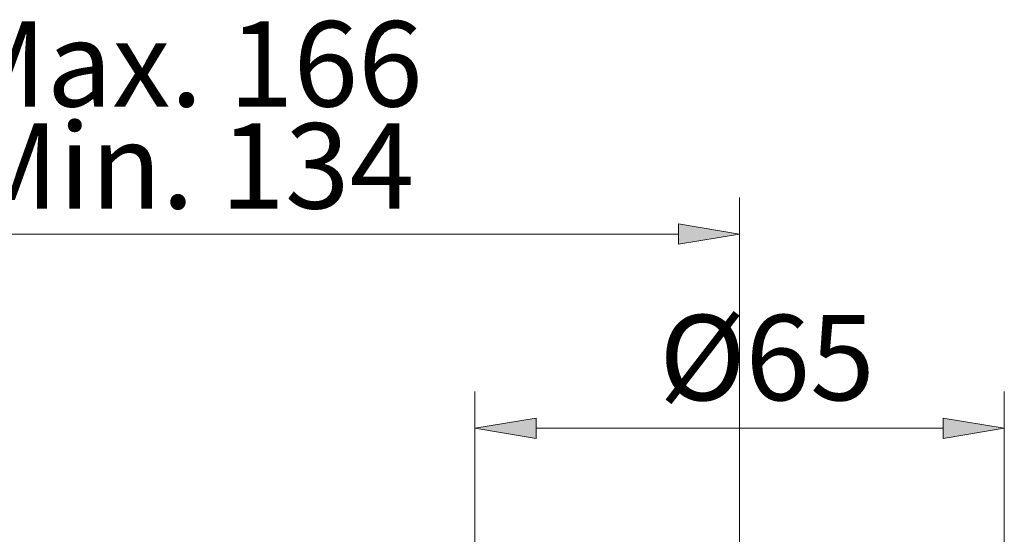
# Model space of a CAD drawing. Units: inches. Extents: x 27 to 191, y 49 to 221.
# Drawn here: x 61 to 88, y 160 to 175 of the extents above; entities that cross this region are included whole.
import ezdxf

# ---------------------------------------------------------------- set-up
doc = ezdxf.new("R2010")
doc.units = ezdxf.units.IN
doc.header["$MEASUREMENT"] = 0
doc.layers.add('cotas', color=7, linetype='Continuous')

# ---------------------------------------------------------------- blocks, each defined once
blk = doc.blocks.new('block 24')
at = {"layer": 'cotas', "color": 7, "lineweight": 9}
blk.add_lwpolyline([(80.865, 147.728), (80.865, 169.725)], dxfattribs=at)
blk = doc.blocks.new('block 25')
at = {"layer": 'cotas', "color": 7, "lineweight": 9}
blk.add_lwpolyline([(48.258, 168.695), (79.149, 168.695)], dxfattribs=at)
blk = doc.blocks.new('block 27')
at = {"layer": 'cotas'}
h = blk.add_hatch(color=7, dxfattribs=at)
h.dxf.hatch_style = 2
h.paths.add_polyline_path([(79.149, 168.981), (79.149, 168.409), (80.865, 168.695)])
at = {"layer": 'cotas', "lineweight": 0}
blk.add_lwpolyline([(79.149, 168.981), (79.149, 168.409), (80.865, 168.695), (79.149, 168.981)], dxfattribs=at)
blk = doc.blocks.new('block 28')
at = {"layer": 'cotas', "color": 7, "char_height": 2.39889, "attachment_point": 7}
for s, insert in [('\\fArial|b1|i0|c0|p34;\\W1;Max. 166', (58.742, 172.283)), ('\\fArial|b1|i0|c0|p34;\\W1;Min. 134', (59.078, 169.415))]:
    blk.add_mtext(s, dxfattribs=dict(at, insert=insert))
blk = doc.blocks.new('block 31')
at = {"layer": 'cotas', "color": 7, "lineweight": 9}
blk.add_lwpolyline([(80.865, 168.695), (80.865, 168.695)], dxfattribs=at)
blk = doc.blocks.new('block 22')
at = {"layer": 'cotas'}
for name in ['block 28', 'block 24', 'block 27', 'block 25', 'block 31']:
    blk.add_blockref(name, (0, 0), dxfattribs=at)
blk = doc.blocks.new('block 44')
at = {"layer": 'cotas', "color": 7, "lineweight": 9}
blk.add_lwpolyline([(88.3, 155.196), (88.3, 164.267)], dxfattribs=at)
blk = doc.blocks.new('block 45')
at = {"layer": 'cotas', "color": 7, "lineweight": 9}
blk.add_lwpolyline([(73.429, 155.196), (73.429, 164.267)], dxfattribs=at)
blk = doc.blocks.new('block 46')
at = {"layer": 'cotas', "color": 7, "lineweight": 9}
blk.add_lwpolyline([(86.584, 163.237), (75.145, 163.237)], dxfattribs=at)
blk = doc.blocks.new('block 47')
at = {"layer": 'cotas'}
h = blk.add_hatch(color=7, dxfattribs=at)
h.dxf.hatch_style = 2
h.paths.add_polyline_path([(86.584, 163.523), (86.584, 162.951), (88.3, 163.237)])
at = {"layer": 'cotas', "lineweight": 0}
blk.add_lwpolyline([(86.584, 163.523), (86.584, 162.951), (88.3, 163.237), (86.584, 163.523)], dxfattribs=at)
blk = doc.blocks.new('block 48')
at = {"layer": 'cotas'}
h = blk.add_hatch(color=7, dxfattribs=at)
h.dxf.hatch_style = 2
h.paths.add_polyline_path([(75.145, 163.523), (75.145, 162.951), (73.429, 163.237)])
at = {"layer": 'cotas', "lineweight": 0}
blk.add_lwpolyline([(75.145, 163.523), (75.145, 162.951), (73.429, 163.237), (75.145, 163.523)], dxfattribs=at)
blk = doc.blocks.new('block 49')
at = {"layer": 'cotas', "color": 7, "insert": (78.601, 164.025), "char_height": 2.39889, "attachment_point": 7}
blk.add_mtext('\\fArial|b1|i0|c0|p34;\\W1;Ø65', dxfattribs=at)
blk = doc.blocks.new('block 50')
at = {"layer": 'cotas', "color": 7, "lineweight": 9}
blk.add_lwpolyline([(88.3, 155.196), (88.3, 155.196)], dxfattribs=at)
blk = doc.blocks.new('block 51')
at = {"layer": 'cotas', "color": 7, "lineweight": 9}
blk.add_lwpolyline([(73.429, 155.196), (73.429, 155.196)], dxfattribs=at)
blk = doc.blocks.new('block 52')
at = {"layer": 'cotas', "color": 7, "lineweight": 9}
blk.add_lwpolyline([(73.429, 163.237), (73.429, 163.237)], dxfattribs=at)
blk = doc.blocks.new('block 43')
at = {"layer": 'cotas'}
for name in ['block 49', 'block 45', 'block 44', 'block 48', 'block 47', 'block 52', 'block 46', 'block 51', 'block 50']:
    blk.add_blockref(name, (0, 0), dxfattribs=at)

msp = doc.modelspace()

# ---------------------------------------------------------------- block references
at = {"layer": 'cotas'}
for name in ['block 22', 'block 43']:
    msp.add_blockref(name, (0, 0), dxfattribs=at)

doc.saveas('drawing.dxf')
